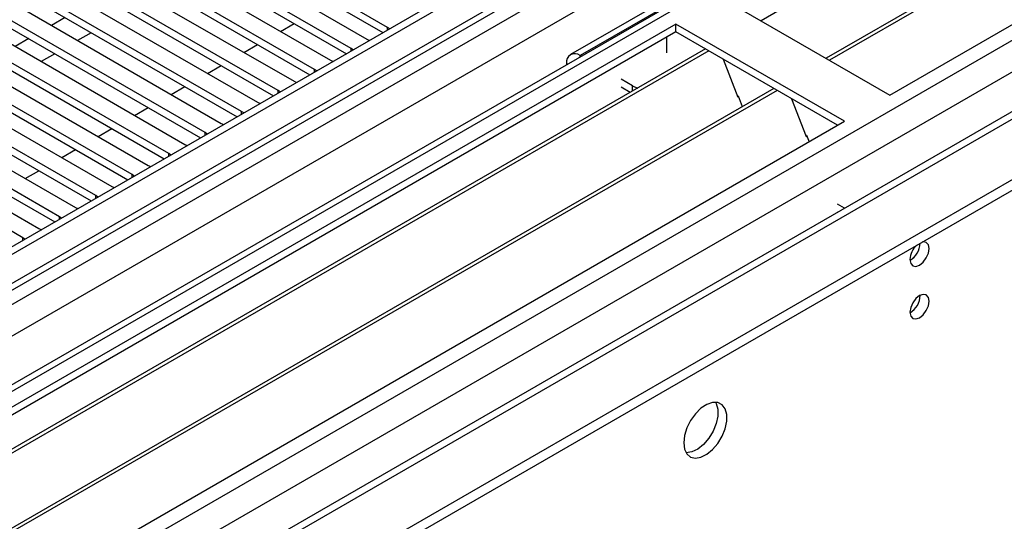
# Model space of a CAD drawing. Units: millimetres. Extents: x 4 to 10294, y 11 to 14564.
# Drawn here: x 5032 to 5184, y 3409 to 3487 of the extents above; entities that cross this region are included whole.
import ezdxf

# ---------------------------------------------------------------- set-up
doc = ezdxf.new("R2010")
doc.units = ezdxf.units.MM
doc.header["$LTSCALE"] = 49

msp = doc.modelspace()

# ---------------------------------------------------------------- linework, layer by layer
at = {"color": 7, "linetype": 'Continuous', "lineweight": 25}
for p, q in [((5577.159, 3767.378), (4206.079, 2975.87)), ((5578.219, 3766.766), (4207.14, 2975.258)), ((4203.604, 2895.249), (5704.792, 3761.866)), ((4206.916, 2969.623), (5577.598, 3760.901)), ((4203.604, 2893.616), (5704.792, 3760.233)), ((5598.817, 3758.443), (4208.291, 2955.71)), ((5584.601, 3703.054), (4304.756, 2964.215)), ((5368.367, 3614.821), (5146.689, 3486.849)), ((5378.463, 3608.993), (5156.785, 3481.021)), ((5378.981, 3608.694), (5157.303, 3480.722)), ((5166.683, 3475.307), (5389.422, 3603.891)), ((5177.204, 3516.275), (5117.1, 3481.577)), ((5088.707, 3485.808), (5058.39, 3503.31)), ((5055.208, 3501.473), (5085.525, 3483.971)), ((5058.39, 3502.085), (5087.999, 3484.992)), ((5083.05, 3482.542), (5052.733, 3500.044)), ((5049.551, 3498.207), (5079.868, 3480.706)), ((5052.733, 3498.819), (5082.342, 3481.726)), ((5077.393, 3479.277), (5047.076, 3496.779)), ((5043.894, 3494.942), (5074.211, 3477.44)), ((5047.076, 3495.554), (5076.685, 3478.461)), ((5071.736, 3476.011), (5041.419, 3493.513)), ((5038.237, 3491.676), (5068.554, 3474.174)), ((5041.419, 3492.288), (5071.028, 3475.195)), ((5066.08, 3472.746), (5035.762, 3490.247)), ((5140.52, 3490.411), (5166.683, 3475.307)), ((5032.58, 3488.41), (5062.897, 3470.909)), ((5035.762, 3489.023), (5065.371, 3471.93)), ((5060.423, 3469.48), (5030.105, 3486.982)), ((5038.685, 3487.335), (5036.564, 3486.111)), ((5133.449, 3486.329), (4910.711, 3357.744)), ((5030.105, 3485.757), (5059.714, 3468.664)), ((5072.095, 3485.193), (5074.216, 3486.417)), ((5089.02, 3485.582), (5088.707, 3485.808)), ((5159.612, 3471.225), (5133.449, 3486.329)), ((5133.449, 3485.104), (5133.449, 3486.329)), ((5133.449, 3485.104), (4911.771, 3357.132)), ((5026.923, 3485.145), (5057.241, 3467.643)), ((5033.028, 3484.07), (5030.907, 3482.845)), ((5042.751, 3484.988), (5040.63, 3483.764)), ((5085.525, 3483.971), (5085.917, 3483.79)), ((5132.035, 3481.837), (5132.035, 3484.287)), ((5158.552, 3470.613), (5133.449, 3485.104)), ((5138.04, 3482.454), (4916.362, 3354.482)), ((5054.766, 3466.214), (5024.449, 3483.716)), ((5024.449, 3482.491), (5054.058, 3465.398)), ((5066.438, 3481.927), (5068.56, 3483.152)), ((5083.363, 3482.316), (5083.05, 3482.542)), ((5138.557, 3482.155), (4916.88, 3354.183)), ((5021.267, 3481.879), (5051.584, 3464.377)), ((5037.094, 3481.722), (5034.973, 3480.498)), ((5118.781, 3481.324), (5118.6, 3481.429)), ((5140.791, 3480.866), (5143.067, 3474.999)), ((5049.109, 3462.949), (5018.792, 3480.45)), ((5018.792, 3479.226), (5048.401, 3462.133)), ((5060.782, 3478.661), (5062.903, 3479.886)), ((5077.706, 3479.05), (5077.393, 3479.277)), ((5079.868, 3480.706), (5080.26, 3480.525)), ((5116.479, 3480.204), (5116.479, 3479.995)), ((5015.61, 3478.614), (5045.927, 3461.112)), ((5126.732, 3476.734), (5124.964, 3477.755)), ((5148.654, 3476.327), (4926.976, 3348.355)), ((5043.452, 3459.683), (5013.135, 3477.185)), ((5055.125, 3475.396), (5057.246, 3476.62)), ((5074.211, 3477.44), (5074.604, 3477.259)), ((5126.372, 3475.718), (5124.964, 3476.53)), ((5149.171, 3476.028), (4927.493, 3348.056)), ((5009.953, 3475.348), (5040.27, 3457.846)), ((5013.135, 3475.96), (5042.744, 3458.867)), ((5072.049, 3475.785), (5071.736, 3476.011)), ((5142.996, 3475.182), (5143.118, 3475.192)), ((5143.067, 3474.999), (5143.17, 3475.058)), ((5143.118, 3475.192), (5143.771, 3473.508)), ((5151.404, 3474.739), (5153.68, 3468.872)), ((5037.795, 3456.417), (5007.478, 3473.919)), ((5049.468, 3472.13), (5051.589, 3473.355)), ((5068.554, 3474.174), (5068.947, 3473.994)), ((5004.296, 3472.082), (5034.613, 3454.58)), ((5007.478, 3472.694), (5037.087, 3455.601)), ((5066.393, 3472.519), (5066.08, 3472.746)), ((4936.874, 3342.641), (5159.612, 3471.225)), ((5032.138, 3453.152), (5001.821, 3470.654)), ((5043.811, 3468.864), (5045.932, 3470.089)), ((5062.897, 3470.909), (5063.29, 3470.728)), ((5060.736, 3469.253), (5060.423, 3469.48)), ((5153.61, 3469.054), (5153.732, 3469.065)), ((5153.68, 3468.872), (5153.784, 3468.931)), ((5153.732, 3469.065), (5154.124, 3468.056)), ((5057.241, 3467.643), (5057.633, 3467.462)), ((5038.154, 3465.599), (5040.275, 3466.823)), ((5055.079, 3465.988), (5054.766, 3466.214)), ((5051.584, 3464.377), (5051.976, 3464.197)), ((5032.497, 3462.333), (5034.618, 3463.558)), ((5049.422, 3462.722), (5049.109, 3462.949)), ((5045.927, 3461.112), (5046.319, 3460.931)), ((5043.765, 3459.457), (5043.452, 3459.683)), ((5040.27, 3457.846), (5040.662, 3457.665)), ((5159.647, 3457.733), (5158.552, 3458.365)), ((5038.108, 3456.191), (5037.795, 3456.417)), ((5158.586, 3457.121), (5158.552, 3457.14)), ((5034.613, 3454.58), (5035.006, 3454.4)), ((5032.451, 3452.925), (5032.138, 3453.152))]:
    msp.add_line(p, q, dxfattribs=at)
at = {"color": 8, "linetype": 'Continuous', "lineweight": 25}
for p, q in [((5578.219, 3762.275), (4207.14, 2970.767)), ((4203.957, 2965.666), (5582.816, 3761.664)), ((5584.937, 3757.99), (4206.079, 2961.992)), ((5600.317, 3758.294), (4209.791, 2955.561)), ((4240.197, 2938.008), (5630.722, 3740.742)), ((4242.318, 2934.334), (5632.844, 3737.067)), ((4247.621, 2930.048), (5644.511, 3736.456)), ((5178.704, 3516.126), (5118.6, 3481.429)), ((5088.707, 3485.401), (5088.707, 3485.808)), ((5083.05, 3482.135), (5083.05, 3482.542)), ((5118.6, 3481.22), (5118.6, 3481.429)), ((5077.393, 3478.87), (5077.393, 3479.277)), ((5116.659, 3480.099), (5116.479, 3480.204)), ((5126.732, 3475.926), (5126.732, 3476.734)), ((5071.736, 3475.604), (5071.736, 3476.011)), ((5066.08, 3472.338), (5066.08, 3472.746)), ((5060.423, 3469.073), (5060.423, 3469.48)), ((5054.766, 3465.807), (5054.766, 3466.214)), ((5049.109, 3462.541), (5049.109, 3462.949)), ((5043.452, 3459.276), (5043.452, 3459.683)), ((5037.795, 3456.01), (5037.795, 3456.417)), ((5032.138, 3452.745), (5032.138, 3453.152))]:
    msp.add_line(p, q, dxfattribs=at)
at = {"color": 7, "linetype": 'Continuous', "lineweight": 25, "flags": 128}
for points in [[(5126.732, 3476.734), (5127.489, 3476.376), (5127.502, 3476.371)], [(5169.795, 3449.751), (5169.908, 3449.16), (5170.229, 3448.79), (5170.711, 3448.696), (5171.28, 3448.894), (5171.848, 3449.352), (5172.33, 3450.002), (5172.651, 3450.744), (5172.765, 3451.466), (5172.651, 3452.057), (5172.33, 3452.427), (5171.848, 3452.521), (5171.728, 3452.502)], [(5169.795, 3441.586), (5169.908, 3440.995), (5170.229, 3440.624), (5170.711, 3440.531), (5171.28, 3440.728), (5171.848, 3441.187), (5172.33, 3441.837), (5172.651, 3442.579), (5172.765, 3443.3), (5172.651, 3443.891), (5172.33, 3444.262), (5171.848, 3444.355), (5171.28, 3444.158), (5170.711, 3443.699), (5170.229, 3443.049), (5169.908, 3442.307), (5169.795, 3441.586)], [(5134.687, 3421.318), (5134.811, 3420.344), (5135.176, 3419.585), (5135.753, 3419.099), (5136.5, 3418.922), (5137.362, 3419.065), (5138.275, 3419.52), (5139.17, 3420.252), (5139.982, 3421.207), (5140.651, 3422.314), (5141.126, 3423.491), (5141.373, 3424.65), (5141.373, 3425.706), (5141.126, 3426.581), (5140.651, 3427.209), (5139.982, 3427.544), (5139.17, 3427.561), (5138.275, 3427.259), (5137.362, 3426.66), (5136.5, 3425.809), (5135.753, 3424.769), (5135.176, 3423.616), (5134.811, 3422.437), (5134.687, 3421.318)], [(5139.605, 3427.593), (5139.712, 3427.397), (5139.959, 3426.523), (5139.959, 3425.467), (5139.712, 3424.307), (5139.237, 3423.13), (5138.568, 3422.023), (5137.756, 3421.069), (5136.861, 3420.337), (5135.948, 3419.882), (5135.086, 3419.738), (5135.071, 3419.738)]]:
    msp.add_lwpolyline(points, dxfattribs=at)
at = {"color": 7, "linetype": 'Continuous', "lineweight": 25}
for centre, radius, start, end in [((5117.772, 3480.414), 1.31, 50.79691, 189.21458), ((5173.097, 3449.576), 3.307, 133.23788, 176.95684), ((5168.254, 3452.358), 3.098, 299.86909, 358.59044), ((5168.223, 3452.376), 3.129, 300.29312, 358.27169), ((5168.315, 3444.155), 3.034, 299.22784, 0.77844)]:
    msp.add_arc(centre, radius, start, end, dxfattribs=at)

doc.saveas('drawing.dxf')
